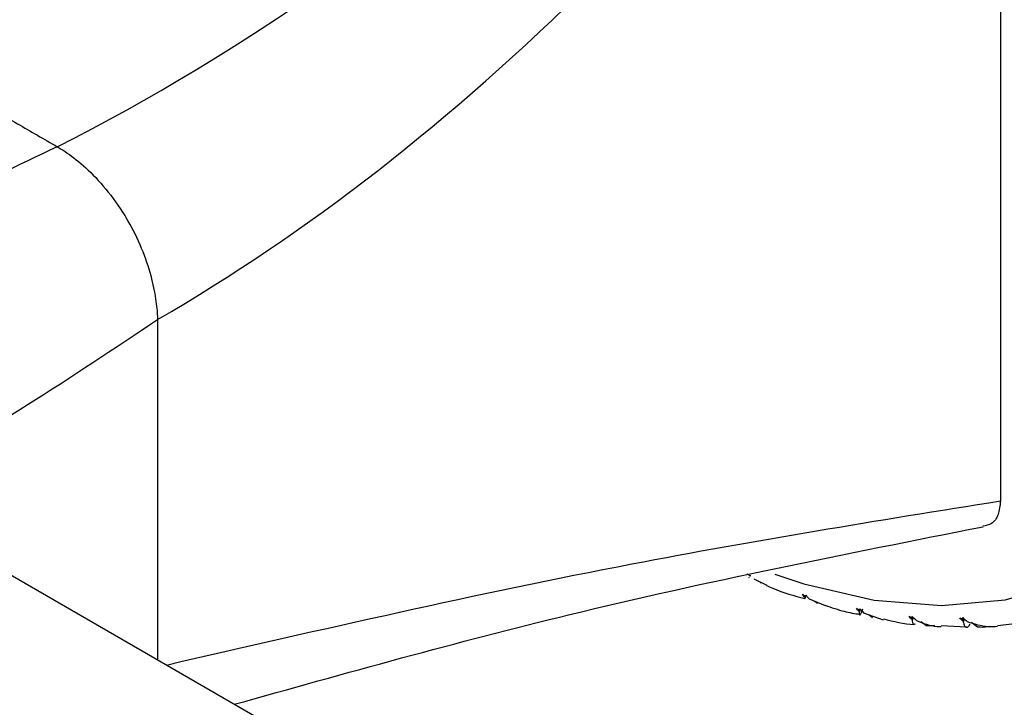
# Paper-space layout '_Isometric' of a CAD drawing. Units: millimetres. Extents: x -126 to 71, y -56 to 52.
# Drawn here: x -77 to -64, y 12 to 21 of the extents above; entities that cross this region are included whole.
import ezdxf

# ---------------------------------------------------------------- set-up
doc = ezdxf.new("R2010")
doc.units = ezdxf.units.MM

psp = doc.layouts.new('_Isometric')

# ---------------------------------------------------------------- linework, layer by layer
at = {"color": 7, "linetype": 'Continuous', "lineweight": 25}
for p, q in [((-63.64, 27.967), (-63.64, 14.33)), ((-11.56, -24.4), (-102.069, 27.85)), ((-74.953, 16.761), (-74.953, 12.197)), ((-67.017, 13.302), (-67.006, 13.306)), ((-66.949, 13.282), (-66.776, 13.201)), ((-66.849, 13.227), (-66.866, 13.243)), ((-66.266, 13.014), (-66.261, 13.031)), ((-66.264, 13.017), (-66.25, 13.064)), ((-66.256, 13.049), (-66.252, 13.065)), ((-66.204, 13.014), (-65.993, 12.926)), ((-66.095, 12.952), (-66.128, 12.982)), ((-65.529, 12.861), (-65.525, 12.879)), ((-65.475, 12.828), (-65.214, 12.736)), ((-65.356, 12.761), (-65.405, 12.803)), ((-64.822, 12.757), (-64.818, 12.776)), ((-64.637, 12.655), (-64.703, 12.708)), ((-64.14, 12.738), (-64.138, 12.758)), ((-63.945, 12.636), (-64.026, 12.698)), ((-63.676, 12.658), (-63.411, 12.688)), ((-64.519, 12.654), (-64.637, 12.655)), ((-64.433, 12.656), (-64.092, 12.641))]:
    psp.add_line(p, q, dxfattribs=at)
at = {"color": 7, "linetype": 'Continuous', "lineweight": 25, "flags": 128}
psp.add_lwpolyline([(-66.667, 13.345), (-66.279, 13.216), (-65.334, 12.997), (-64.428, 12.925), (-63.573, 13.002), (-62.782, 13.225), (-62.064, 13.593), (-61.43, 14.1), (-60.887, 14.739), (-60.444, 15.501), (-60.107, 16.377), (-59.879, 17.354), (-59.765, 18.42), (-59.765, 19.56), (-59.879, 20.757), (-60.107, 21.998)], dxfattribs=at)
at = {"color": 7, "linetype": 'Continuous', "lineweight": 25}
for points in [[(-67.175, 30.519), (-69.99, 27.7), (-74.163, 22.894), (-78.489, 20.351)], [(-76.299, 19.079), (-71.223, 21.628), (-67.421, 25.657), (-64.082, 28.733)], [(-74.953, 16.761), (-70.948, 19.074), (-67.177, 22.809), (-63.64, 27.967)], [(-67.036, 13.352), (-67.024, 13.341), (-67.012, 13.33), (-66.999, 13.319)], [(-66.999, 13.319), (-66.997, 13.323), (-66.994, 13.328), (-66.992, 13.333)], [(-66.296, 13.08), (-66.283, 13.069), (-66.27, 13.059), (-66.256, 13.049)], [(-66.261, 13.031), (-66.275, 13.046), (-66.287, 13.062), (-66.296, 13.08)], [(-66.256, 13.049), (-66.255, 13.054), (-66.254, 13.06), (-66.252, 13.066)], [(-66.252, 13.066), (-66.236, 13.045), (-66.22, 13.028), (-66.204, 13.014)], [(-65.57, 12.89), (-65.557, 12.88), (-65.543, 12.87), (-65.529, 12.861)], [(-65.53, 12.839), (-65.546, 12.854), (-65.559, 12.871), (-65.57, 12.89)], [(-65.529, 12.861), (-65.528, 12.867), (-65.528, 12.874), (-65.527, 12.881)], [(-65.527, 12.881), (-65.509, 12.861), (-65.492, 12.843), (-65.475, 12.828)], [(-64.864, 12.784), (-64.85, 12.774), (-64.836, 12.765), (-64.822, 12.757)], [(-64.82, 12.732), (-64.837, 12.747), (-64.852, 12.764), (-64.864, 12.784)], [(-64.823, 12.78), (-64.803, 12.76), (-64.784, 12.742), (-64.767, 12.727)], [(-64.822, 12.757), (-64.822, 12.764), (-64.822, 12.772), (-64.823, 12.78)], [(-64.184, 12.762), (-64.169, 12.754), (-64.155, 12.746), (-64.14, 12.738)], [(-64.135, 12.71), (-64.153, 12.725), (-64.17, 12.742), (-64.184, 12.762)], [(-64.144, 12.764), (-64.123, 12.744), (-64.103, 12.726), (-64.084, 12.711)], [(-64.14, 12.738), (-64.142, 12.746), (-64.143, 12.755), (-64.144, 12.764)], [(-64.135, 12.738), (-64.135, 12.728), (-64.135, 12.719), (-64.135, 12.71)]]:
    psp.add_open_spline(points, degree=3, dxfattribs=at)
for points, knots in [([(-78.489, 20.351), (-78.36, 20.276), (-78.012, 20.074), (-77.46, 19.753), (-76.86, 19.403), (-76.476, 19.182), (-76.299, 19.079)], [0, 0, 0, 0, 0.176225, 0.476607, 0.757386, 1, 1, 1, 1]), ([(-76.299, 19.079), (-77.35, 18.575), (-79.421, 17.58), (-81.471, 16.885), (-82.481, 16.542)], [0, 0, 0, 0, 0.507314, 1, 1, 1, 1]), ([(-76.299, 19.079), (-76.233, 19.041), (-76.158, 18.992), (-75.995, 18.867), (-75.906, 18.791), (-75.726, 18.608), (-75.634, 18.502), (-75.461, 18.268), (-75.38, 18.141), (-75.239, 17.882), (-75.18, 17.751), (-75.085, 17.498), (-75.049, 17.377), (-74.997, 17.156), (-74.98, 17.056), (-74.958, 16.886), (-74.954, 16.816), (-74.953, 16.761)], [0, 0, 0, 0, 0.125, 0.125, 0.25, 0.25, 0.375, 0.375, 0.5, 0.5, 0.625, 0.625, 0.75, 0.75, 0.875, 0.875, 1, 1, 1, 1]), ([(-78.821, 14.429), (-78.689, 14.494), (-77.402, 15.127), (-76.112, 15.988), (-74.953, 16.761)], [0, 0, 0, 0, 0.102356, 1, 1, 1, 1]), ([(-74.834, 12.128), (-72.745, 12.608), (-68.981, 13.472), (-65.284, 14.066), (-63.64, 14.33)], [0, 0, 0, 0, 0.555166, 1, 1, 1, 1]), ([(-63.64, 14.33), (-63.645, 14.265), (-63.657, 14.136), (-63.746, 14.015), (-63.835, 13.998), (-63.876, 13.991)], [0, 0, 0, 0, 0.354621, 0.706634, 1, 1, 1, 1]), ([(-73.922, 11.601), (-72.425, 12.02), (-69.067, 12.959), (-65.725, 13.617), (-63.872, 13.982)], [0, 0, 0, 0, 0.445654, 1, 1, 1, 1]), ([(-66.778, 13.195), (-66.75, 13.183), (-66.577, 13.103), (-66.407, 13.057), (-66.264, 13.019)], [0, 0, 0, 0, 0.160546, 1, 1, 1, 1]), ([(-66.251, 13.065), (-66.252, 13.062), (-66.255, 13.051), (-66.259, 13.04), (-66.261, 13.031)], [0, 0, 0, 0, 0.245656, 1, 1, 1, 1]), ([(-65.991, 12.93), (-65.906, 12.9), (-65.748, 12.843), (-65.595, 12.819), (-65.524, 12.808)], [0, 0, 0, 0, 0.5387643, 1, 1, 1, 1]), ([(-65.492, 12.878), (-65.495, 12.869), (-65.502, 12.849), (-65.51, 12.826), (-65.517, 12.81), (-65.522, 12.8), (-65.528, 12.794), (-65.532, 12.804), (-65.531, 12.829), (-65.53, 12.839)], [0, 0, 0, 0, 0.103667, 0.219732, 0.348233, 0.441798, 0.559439, 0.830423, 1, 1, 1, 1]), ([(-65.524, 12.877), (-65.524, 12.874), (-65.526, 12.861), (-65.529, 12.849), (-65.53, 12.839)], [0, 0, 0, 0, 0.270602, 1, 1, 1, 1]), ([(-65.209, 12.749), (-65.071, 12.713), (-64.932, 12.678), (-64.8, 12.672), (-64.799, 12.672)], [0, 0, 0, 0, 0.99633, 1, 1, 1, 1]), ([(-64.816, 12.774), (-64.817, 12.77), (-64.818, 12.756), (-64.819, 12.742), (-64.82, 12.732)], [0, 0, 0, 0, 0.296752, 1, 1, 1, 1]), ([(-64.786, 12.681), (-64.787, 12.68), (-64.793, 12.672), (-64.804, 12.669), (-64.815, 12.688), (-64.819, 12.72), (-64.82, 12.732)], [0, 0, 0, 0, 0.070819, 0.371772, 0.758187, 1, 1, 1, 1]), ([(-64.767, 12.727), (-64.676, 12.69), (-64.568, 12.645), (-64.452, 12.644), (-64.433, 12.643)], [0, 0, 0, 0, 0.8358403, 1, 1, 1, 1]), ([(-64.051, 12.674), (-64.055, 12.667), (-64.063, 12.652), (-64.074, 12.638), (-64.085, 12.63), (-64.095, 12.629), (-64.108, 12.635), (-64.123, 12.658), (-64.132, 12.695), (-64.135, 12.71)], [0, 0, 0, 0, 0.103667, 0.219732, 0.348233, 0.441798, 0.559439, 0.830423, 1, 1, 1, 1]), ([(-64.084, 12.711), (-63.992, 12.681), (-63.858, 12.637), (-63.719, 12.645), (-63.676, 12.648)], [0, 0, 0, 0, 0.692439, 1, 1, 1, 1]), ([(-63.779, 12.646), (-63.787, 12.643), (-63.842, 12.628), (-63.898, 12.633), (-63.945, 12.636)], [0, 0, 0, 0, 0.1512142, 1, 1, 1, 1])]:
    psp.add_open_spline(points, degree=3, knots=knots, dxfattribs=at)

doc.saveas('drawing.dxf')
